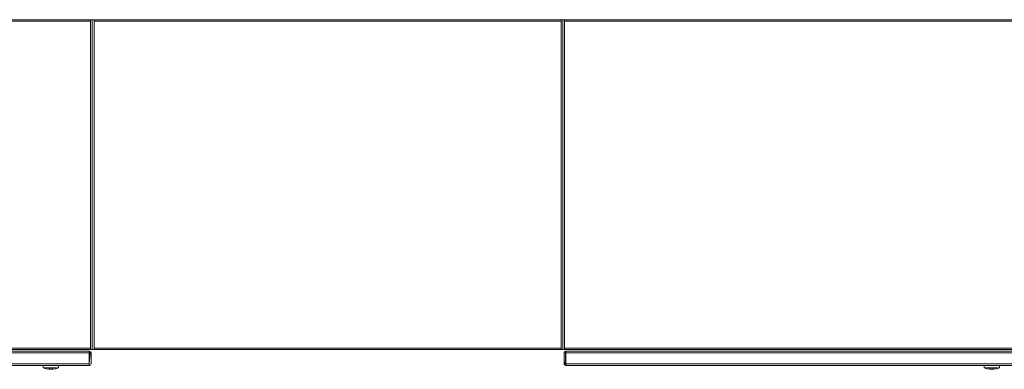
# Model space of a CAD drawing. Units: metres. Extents: x 9.6 to 21.6, y -14 to -1.7.
# Drawn here: x 11.8 to 12.8, y -2 to -1.7 of the extents above; entities that cross this region are included whole.
import ezdxf

# ---------------------------------------------------------------- set-up
doc = ezdxf.new("R2010")
doc.units = ezdxf.units.M
doc.header["$MEASUREMENT"] = 0

# ---------------------------------------------------------------- blocks, each defined once
blk = doc.blocks.new('b592e5e7-7e48-4840-8915-b15536b28aa0')
at = {"color": 18, "lineweight": 9, "true_color": 0x000000}
for p, q in [((11.88041, -1.66922), (11.42204, -1.66922)), ((11.88041, -1.67076), (11.42204, -1.67076)), ((11.42204, -1.67076), (11.88041, -1.67076)), ((12.34213, -1.66922), (11.88377, -1.66922)), ((12.34213, -1.67076), (11.88377, -1.67076)), ((11.88377, -1.67076), (12.34213, -1.67076)), ((12.80386, -1.66922), (12.34549, -1.66922)), ((12.80386, -1.67076), (12.34549, -1.67076)), ((12.34549, -1.67076), (12.80386, -1.67076)), ((11.42204, -1.9928), (11.88041, -1.9928)), ((11.4233, -1.99434), (11.87915, -1.99434)), ((11.86698, -1.99126), (11.88041, -1.99126)), ((11.86698, -1.99126), (11.88041, -1.99126)), ((11.87915, -2.00821), (11.87915, -1.99434)), ((11.88377, -1.99126), (11.8972, -1.99126)), ((11.88377, -1.99126), (11.8972, -1.99126)), ((11.88377, -1.9928), (12.34213, -1.9928)), ((12.3287, -1.99126), (12.34213, -1.99126)), ((12.3287, -1.99126), (12.34213, -1.99126)), ((12.34507, -1.99588), (12.3451, -1.99558)), ((12.34549, -1.99126), (12.35892, -1.99126)), ((12.34549, -1.99126), (12.35892, -1.99126)), ((12.34549, -1.9928), (12.80386, -1.9928)), ((12.34675, -1.99434), (12.8026, -1.99434)), ((12.34675, -1.9948), (12.34675, -1.9946)), ((12.34535, -2.00753), (12.34556, -2.00776))]:
    blk.add_line(p, q, dxfattribs=at)
for points in [[(11.88209, -1.66922), (11.88209, -1.9928), (11.88041, -1.9928), (11.88209, -1.9928), (11.88209, -1.66922), (11.88041, -1.66922)], [(11.88209, -1.66922), (11.88209, -1.9928), (11.88377, -1.9928), (11.88209, -1.9928), (11.88209, -1.66922), (11.88377, -1.66922)], [(12.34381, -1.66922), (12.34381, -1.9928), (12.34213, -1.9928), (12.34381, -1.9928), (12.34381, -1.66922), (12.34213, -1.66922)], [(12.34381, -1.66922), (12.34381, -1.9928), (12.34549, -1.9928), (12.34381, -1.9928), (12.34381, -1.66922), (12.34549, -1.66922)], [(11.87915, -2.00821), (11.4233, -2.00821), (11.4233, -1.99434), (11.87915, -1.99434)], [(11.4233, -2.00821), (11.4233, -1.99434), (11.4233, -2.00821), (11.87915, -2.00821)], [(11.87915, -2.00821), (11.87915, -1.99434), (11.87915, -2.00821)], [(12.34507, -2.00667), (12.34507, -1.99588)], [(12.34611, -2.00809), (12.34675, -1.99434), (12.34675, -2.00821)], [(12.8026, -2.00821), (12.34675, -2.00821), (12.34675, -1.99434), (12.8026, -1.99434)], [(12.34675, -2.00821), (12.34675, -1.99434), (12.34675, -2.00821), (12.8026, -2.00821)], [(11.8807, -2.00726)]]:
    blk.add_lwpolyline(points, close=True, dxfattribs=at)
for points in [[(11.87915, -1.99437)], [(11.87979, -1.99446), (11.87915, -2.00821)], [(11.87915, -1.99588), (11.87915, -1.9948)], [(11.87915, -1.9953), (11.87915, -2.00667)], [(11.87915, -1.99588), (11.87915, -2.00667)], [(11.87948, -1.99437)], [(11.87948, -1.99437)], [(11.88083, -1.99588), (11.88034, -1.9948)], [(11.8808, -1.99558)], [(11.8808, -1.99558), (11.88083, -2.00667), (11.88083, -1.99588)], [(11.88083, -1.99588), (11.88083, -2.00667)], [(12.3452, -2.00726), (12.34507, -1.99588)], [(12.3451, -1.99558), (12.34582, -1.9946)], [(12.34582, -1.9946), (12.3451, -1.99558)], [(12.34582, -1.9946)], [(12.34642, -2.00818), (12.34675, -1.99434)], [(12.34675, -1.99434)], [(12.34675, -1.99437)], [(12.34675, -1.9948)], [(12.34675, -1.9953)], [(12.34675, -1.99558), (12.34675, -2.00667)], [(12.34675, -1.99588), (12.34675, -2.00667), (12.34675, -2.00776)], [(12.34675, -1.99588)], [(11.87915, -2.00667), (11.87915, -2.00776)], [(11.87915, -2.00726)], [(11.87915, -2.00795)], [(11.87915, -2.00818)], [(11.87948, -2.00818)], [(11.87979, -2.00809)], [(11.87979, -2.00809)], [(11.88034, -2.00776)], [(12.3452, -2.00726), (12.34611, -2.00809)], [(12.34535, -2.00753)], [(12.34675, -2.00667), (12.34675, -2.00776)]]:
    blk.add_lwpolyline(points, dxfattribs=at)
blk = doc.blocks.new('2129bc6e-7993-4e78-97b0-d466b94e396e')
at = {"color": 2, "lineweight": 9, "true_color": 0xffff00}
for p, q in [((11.88041, -1.67076), (11.86698, -1.67076)), ((11.88377, -1.67076), (11.8972, -1.67076)), ((12.34213, -1.67076), (12.3287, -1.67076)), ((12.34549, -1.67076), (12.35892, -1.67076)), ((11.88041, -1.99126), (11.86698, -1.99126)), ((11.88377, -1.99126), (11.8972, -1.99126)), ((12.34213, -1.99126), (12.3287, -1.99126)), ((12.34549, -1.99126), (12.35892, -1.99126))]:
    blk.add_line(p, q, dxfattribs=at)
at = {"color": 18, "lineweight": 9, "true_color": 0x000000}
for p, q in [((11.86698, -1.67076), (11.88041, -1.67076)), ((11.88209, -1.67076), (11.88209, -1.99126)), ((11.88209, -1.67076), (11.88209, -1.99126)), ((11.8972, -1.67076), (11.88377, -1.67076)), ((12.3287, -1.67076), (12.34213, -1.67076)), ((12.34381, -1.67076), (12.34381, -1.99126)), ((12.34381, -1.67076), (12.34381, -1.99126)), ((12.35892, -1.67076), (12.34549, -1.67076)), ((11.86698, -1.99126), (11.88041, -1.99126)), ((11.8972, -1.99126), (11.88377, -1.99126)), ((12.3287, -1.99126), (12.34213, -1.99126)), ((12.35892, -1.99126), (12.34549, -1.99126))]:
    blk.add_line(p, q, dxfattribs=at)
at = {"color": 2, "lineweight": 9, "true_color": 0xffff00}
for points in [[(11.88209, -1.66922), (11.88209, -1.67076), (11.88209, -1.66922), (11.86698, -1.66922)], [(11.88209, -1.66922), (11.88209, -1.67076), (11.88209, -1.66922), (11.8972, -1.66922)], [(12.34381, -1.66922), (12.34381, -1.67076), (12.34381, -1.66922), (12.3287, -1.66922)], [(12.34381, -1.66922), (12.34381, -1.67076), (12.34381, -1.66922), (12.35892, -1.66922)], [(11.88209, -1.9928), (11.88209, -1.99126), (11.88209, -1.9928), (11.86698, -1.9928)], [(11.88209, -1.9928), (11.88209, -1.99126), (11.88209, -1.9928), (11.8972, -1.9928)], [(12.34381, -1.9928), (12.34381, -1.99126), (12.34381, -1.9928), (12.3287, -1.9928)], [(12.34381, -1.9928), (12.34381, -1.99126), (12.34381, -1.9928), (12.35892, -1.9928)]]:
    blk.add_lwpolyline(points, close=True, dxfattribs=at)
blk = doc.blocks.new('cb41138b-f7b5-4419-97dc-dce65482baa6')
at = {"color": 18, "lineweight": 9, "true_color": 0x000000}
for points in [[(11.83991, -2.00821), (11.84101, -2.00821), (11.8421, -2.00821), (11.84319, -2.00821), (11.84423, -2.00821), (11.84283, -2.00821)], [(12.76336, -2.00821), (12.76445, -2.00821), (12.76555, -2.00821), (12.76663, -2.00821), (12.76768, -2.00821), (12.76628, -2.00821)]]:
    blk.add_lwpolyline(points, dxfattribs=at)
for points in [[(11.84242, -2.01075), (11.84423, -2.01075), (11.84283, -2.01075)], [(12.76587, -2.01075), (12.76768, -2.01075), (12.76628, -2.01075)]]:
    blk.add_lwpolyline(points, close=True, dxfattribs=at)
blk = doc.blocks.new('05303c1b-ba38-4993-aed2-5a53325a764b')
at = {"color": 18, "lineweight": 9, "true_color": 0x000000}
for points in [[(11.83991, -2.00821), (11.83885, -2.00821), (11.83785, -2.00821)], [(12.76336, -2.00821), (12.7623, -2.00821), (12.7613, -2.00821)], [(11.83496, -2.01075), (11.83635, -2.01075), (11.83818, -2.01075), (11.8392, -2.01075), (11.84028, -2.01075), (11.83885, -2.01075)], [(12.75841, -2.01075), (12.7598, -2.01075), (12.76162, -2.01075), (12.76265, -2.01075), (12.76372, -2.01075), (12.7623, -2.01075)]]:
    blk.add_lwpolyline(points, dxfattribs=at)
blk = doc.blocks.new('f2c64aa9-c581-4e73-836e-a8a645dc2aa9')
at = {"color": 18, "lineweight": 9, "true_color": 0x000000}
for points in [[(11.83478, -2.01075), (11.83609, -2.01075), (11.83785, -2.01075), (11.83885, -2.01075)], [(12.75823, -2.01075), (12.75954, -2.01075), (12.7613, -2.01075), (12.7623, -2.01075)]]:
    blk.add_lwpolyline(points, dxfattribs=at)
blk = doc.blocks.new('24760a65-30df-45da-b0ce-d8b3ba91f4b6')
at = {"color": 18, "lineweight": 9, "true_color": 0x000000}
for points in [[(11.84691, -2.01075), (11.84521, -2.01075)], [(12.77035, -2.01075), (12.76866, -2.01075)]]:
    blk.add_lwpolyline(points, dxfattribs=at)
blk = doc.blocks.new('abe5703d-5b46-4424-b50c-03834b046ad5')
at = {"color": 18, "lineweight": 9, "true_color": 0x000000}
for points in [[(11.83692, -2.00821), (11.83537, -2.00821), (11.83434, -2.00821)], [(11.84852, -2.00821), (11.84691, -2.00821), (11.84521, -2.00821)], [(12.76037, -2.00821), (12.75882, -2.00821), (12.75778, -2.00821)], [(12.77197, -2.00821), (12.77035, -2.00821), (12.76866, -2.00821)], [(12.8421, -2.00821), (12.84408, -2.00821)]]:
    blk.add_lwpolyline(points, dxfattribs=at)
blk = doc.blocks.new('a709a5b6-0126-4acf-85be-639a70af0015')
at = {"color": 18, "lineweight": 9, "true_color": 0x000000}
for points in [[(12.84408, -2.00821), (12.84515, -2.00821), (12.84625, -2.00821), (12.84771, -2.00821)], [(11.84242, -2.01128)], [(11.84691, -2.01075), (11.84552, -2.01075), (11.84423, -2.01075)], [(12.76587, -2.01128)], [(12.77035, -2.01075), (12.76897, -2.01075), (12.76768, -2.01075)]]:
    blk.add_lwpolyline(points, dxfattribs=at)
blk = doc.blocks.new('0270b41d-b3c6-4eef-890d-8f5fdcd6cf9a')
at = {"color": 18, "lineweight": 9, "true_color": 0x000000}
for points in [[(11.84269, -2.01208)], [(12.76614, -2.01208)]]:
    blk.add_lwpolyline(points, dxfattribs=at)
blk = doc.blocks.new('f488527e-6a56-4855-b2c5-bcecfde1164a')
at = {"color": 18, "lineweight": 9, "true_color": 0x000000}
for points in [[(11.84552, -2.00821), (11.84665, -2.00821), (11.84827, -2.00821)], [(12.76897, -2.00821), (12.7701, -2.00821), (12.77172, -2.00821)], [(11.83478, -2.01075)], [(11.8398, -2.01199)], [(11.84032, -2.01183), (11.84242, -2.01183)], [(11.84032, -2.01197)], [(11.84242, -2.01128)], [(11.84293, -2.01208)], [(11.8487, -2.01075), (11.84758, -2.01075), (11.84876, -2.01075)], [(12.75823, -2.01075)], [(12.76325, -2.01199)], [(12.76377, -2.01183), (12.76587, -2.01183)], [(12.76377, -2.01197)], [(12.76587, -2.01128)], [(12.76637, -2.01208)], [(12.77215, -2.01075), (12.77103, -2.01075), (12.77221, -2.01075)]]:
    blk.add_lwpolyline(points, dxfattribs=at)
blk = doc.blocks.new('ce422b40-c542-4a8a-a4cc-aee14504f4a9')
at = {"color": 18, "lineweight": 9, "true_color": 0x000000}
for p, q in [((11.83948, -2.01206), (11.83962, -2.01207)), ((11.84293, -2.01208), (11.84269, -2.01208)), ((11.84312, -2.01207), (11.84326, -2.01206)), ((12.76293, -2.01206), (12.76307, -2.01207)), ((12.76637, -2.01208), (12.76614, -2.01208)), ((12.76657, -2.01207), (12.76671, -2.01206))]:
    blk.add_line(p, q, dxfattribs=at)
for points in [[(11.84884, -2.00821), (11.84884, -2.01075), (11.84608, -2.01154), (11.84326, -2.01206), (11.84246, -2.01075)], [(12.77229, -2.00821), (12.77229, -2.01075), (12.76952, -2.01154), (12.76671, -2.01206), (12.76591, -2.01075)], [(11.83667, -2.01154), (11.83935, -2.01203), (11.84028, -2.01075)], [(12.76011, -2.01154), (12.7628, -2.01203), (12.76373, -2.01075)]]:
    blk.add_lwpolyline(points, dxfattribs=at)
for points in [[(11.84032, -2.01183)], [(12.76377, -2.01183)]]:
    blk.add_lwpolyline(points, close=True, dxfattribs=at)
blk = doc.blocks.new('740e24b4-779f-4655-92c3-182d45451c03')
at = {"color": 18, "lineweight": 9, "true_color": 0x000000}
for p, q in [((11.84032, -2.01209), (11.84005, -2.01208)), ((11.84242, -2.01183), (11.84242, -2.01209)), ((12.76377, -2.01209), (12.7635, -2.01208)), ((12.76587, -2.01183), (12.76587, -2.01209))]:
    blk.add_line(p, q, dxfattribs=at)
for points in [[(11.83667, -2.01154), (11.83394, -2.01075), (11.83394, -2.00821)], [(12.76011, -2.01154), (12.75738, -2.01075), (12.75738, -2.00821)]]:
    blk.add_lwpolyline(points, dxfattribs=at)
blk = doc.blocks.new('619dd862-4b6e-4908-9a01-10278540795f')
at = {"color": 18, "lineweight": 9, "true_color": 0x000000}
for points in [[(11.83722, -2.00821), (11.8356, -2.00821)], [(12.76067, -2.00821), (12.75904, -2.00821)]]:
    blk.add_lwpolyline(points, dxfattribs=at)
blk = doc.blocks.new('95163b1a-3173-4da3-b9bc-b85158cb5891')
at = {"color": 18, "lineweight": 9, "true_color": 0x000000}
for points in [[(11.83722, -2.00821), (11.8392, -2.00821)], [(12.76067, -2.00821), (12.76265, -2.00821)]]:
    blk.add_lwpolyline(points, dxfattribs=at)
blk = doc.blocks.new('810254f6-c63c-4403-9227-6144f910b8ff')
at = {"color": 18, "lineweight": 9, "true_color": 0x000000}
for points in [[(11.8392, -2.00821), (11.84028, -2.00821), (11.84137, -2.00821), (11.84283, -2.00821)], [(12.76265, -2.00821), (12.76372, -2.00821), (12.76482, -2.00821), (12.76628, -2.00821)]]:
    blk.add_lwpolyline(points, dxfattribs=at)
blk = doc.blocks.new('130a7c6f-87c1-415f-89cc-dd2e681a8309')
at = {"color": 18, "lineweight": 9, "true_color": 0x000000}
for p, q in [((11.87948, -2.00818), (11.87915, -2.00821)), ((12.80292, -2.00818), (12.8026, -2.00821))]:
    blk.add_line(p, q, dxfattribs=at)
for points in [[(11.42175, -2.00726), (11.42162, -1.99588)], [(11.42166, -1.99558)], [(11.42297, -1.99437)], [(11.42297, -1.99437), (11.4233, -2.00818)], [(11.87915, -2.00821), (11.4233, -2.00821), (11.4233, -1.99434), (11.87915, -1.99434), (11.87915, -2.00821)], [(11.4233, -1.99437)], [(11.4233, -1.9946)], [(11.87915, -1.99434), (11.87915, -2.00818)], [(11.87915, -1.99437)], [(11.87915, -1.99446)], [(11.87915, -2.00809), (11.87915, -2.00697), (11.87915, -1.99588)], [(11.87948, -1.99437)], [(11.87948, -1.99437)], [(11.88083, -1.99588), (11.88034, -1.9948)], [(11.88083, -1.99588), (11.88083, -2.00667)], [(12.3452, -2.00726), (12.34507, -1.99588)], [(12.3451, -1.99558)], [(12.34642, -1.99437), (12.34675, -2.00818)], [(12.34642, -1.99437)], [(12.8026, -2.00821), (12.34675, -2.00821), (12.34675, -1.99434), (12.8026, -1.99434), (12.8026, -2.00821)], [(12.34675, -1.99437)], [(12.34675, -1.9946)], [(12.8026, -1.99434), (12.8026, -2.00818)], [(12.8026, -1.99437)], [(12.8026, -1.99446)], [(12.8026, -2.00809), (12.8026, -2.00697), (12.8026, -1.99588)], [(12.80292, -1.99437)], [(12.80292, -1.99437)], [(12.80427, -1.99588), (12.80378, -1.9948)], [(12.80427, -1.99588), (12.80427, -2.00667)], [(11.42212, -2.00776)], [(11.42212, -2.00776)], [(11.42266, -2.00809)], [(11.4233, -2.00776)], [(11.87915, -2.00809)], [(11.8807, -2.00726), (11.87979, -2.00809)], [(12.34556, -2.00776)], [(12.34556, -2.00776)], [(12.34611, -2.00809)], [(12.34675, -2.00776)], [(12.8026, -2.00809)], [(12.80415, -2.00726), (12.80324, -2.00809)]]:
    blk.add_lwpolyline(points, dxfattribs=at)
blk = doc.blocks.new('1d514da6-116d-4e87-9952-891add36baaa')
at = {"color": 18, "lineweight": 9, "true_color": 0x000000}
for points in [[(11.87915, -1.9948)], [(11.87915, -1.9953)], [(11.87915, -2.00726), (11.87915, -1.99588)], [(12.34675, -1.99588), (12.34675, -1.9948)], [(12.34675, -1.99503)], [(12.34675, -1.99588), (12.34675, -2.00667), (12.34675, -2.00776)], [(12.34675, -1.99588)], [(12.34675, -1.99588), (12.34675, -2.00667)], [(12.34675, -2.00795)]]:
    blk.add_lwpolyline(points, dxfattribs=at)
blk = doc.blocks.new('0923ab19-7b2c-4c93-a41d-88dfc873dc4c')
at = {"color": 18, "lineweight": 9, "true_color": 0x000000}
for points in [[(11.4233, -1.9948)], [(11.4233, -1.99558), (11.4233, -2.00667)], [(11.4233, -1.99588)], [(11.4233, -1.99588), (11.4233, -2.00667), (11.4233, -2.00776)], [(11.87915, -1.99588), (11.87915, -1.9948)], [(11.87915, -1.9953), (11.87915, -2.00667)], [(11.87915, -1.99588), (11.87915, -2.00667)], [(12.34675, -1.9948)], [(12.34675, -1.99558), (12.34675, -2.00667)], [(12.34675, -1.99588), (12.34675, -2.00667), (12.34675, -2.00776)], [(12.34675, -1.99588)], [(12.8026, -1.99588), (12.8026, -1.9948)], [(12.8026, -1.9953), (12.8026, -2.00667)], [(12.8026, -1.99588), (12.8026, -2.00667)], [(11.4233, -2.00667), (11.4233, -2.00776)], [(11.87915, -2.00667), (11.87915, -2.00776)], [(12.34675, -2.00667), (12.34675, -2.00776)], [(12.8026, -2.00667), (12.8026, -2.00776)]]:
    blk.add_lwpolyline(points, dxfattribs=at)
blk = doc.blocks.new('96e3f832-5b61-462b-9c2c-be9c5cec5ddf')
at = {"color": 18, "lineweight": 9, "true_color": 0x000000}
for points in [[(11.4233, -1.9953)], [(11.87915, -1.99437)], [(12.34675, -1.9953)], [(12.8026, -1.99437)], [(11.87915, -2.00726)], [(12.8026, -2.00726)]]:
    blk.add_lwpolyline(points, dxfattribs=at)
blk = doc.blocks.new('6e48f8b5-30c9-4f33-898a-caead6c5d3f6')
at = {"color": 18, "lineweight": 9, "true_color": 0x000000}
blk.add_line((12.34675, -1.9948), (12.34675, -1.9946), dxfattribs=at)
for points in [[(12.34675, -1.99437)], [(11.87915, -2.00795)], [(11.87915, -2.00818)]]:
    blk.add_lwpolyline(points, dxfattribs=at)
blk = doc.blocks.new('d34922ea-1698-41a3-8ae4-8e44b9735edb')
at = {"color": 18, "lineweight": 9, "true_color": 0x000000}
for points in [[(11.42297, -2.00818), (11.4233, -1.99434)], [(12.34642, -2.00818), (12.34675, -1.99434)]]:
    blk.add_lwpolyline(points, dxfattribs=at)
blk = doc.blocks.new('57098e43-13c1-4ebe-ba87-ed26ec86e58b')
at = {"color": 18, "lineweight": 9, "true_color": 0x000000}
for p, q in [((11.4233, -1.99434), (11.87915, -1.99434)), ((11.87915, -2.00821), (11.87915, -1.99434)), ((12.34507, -1.99588), (12.3451, -1.99558)), ((12.34675, -1.99434), (12.8026, -1.99434)), ((12.34535, -2.00753), (12.34556, -2.00776))]:
    blk.add_line(p, q, dxfattribs=at)
for points in [[(11.87915, -2.00821), (11.4233, -2.00821), (11.4233, -1.99434), (11.87915, -1.99434)], [(11.4233, -2.00821), (11.4233, -1.99434), (11.4233, -2.00821), (11.87915, -2.00821)], [(11.87915, -2.00821), (11.87915, -1.99434), (11.87915, -2.00821)], [(12.34507, -2.00667), (12.34507, -1.99588)], [(12.34611, -2.00809), (12.34675, -1.99434), (12.34675, -2.00821)], [(12.34675, -2.00821), (12.34675, -1.99434), (12.34675, -2.00821), (12.8026, -2.00821)], [(12.8026, -2.00821), (12.34675, -2.00821), (12.34675, -1.99434), (12.8026, -1.99434)], [(11.8807, -2.00726)]]:
    blk.add_lwpolyline(points, close=True, dxfattribs=at)
for points in [[(11.87979, -1.99446), (11.87915, -2.00821)], [(11.87948, -1.99437)], [(11.87948, -1.99437)], [(11.88083, -1.99588), (11.88034, -1.9948)], [(11.8808, -1.99558), (11.88083, -2.00667), (11.88083, -1.99588)], [(11.8808, -1.99558)], [(11.88083, -1.99588), (11.88083, -2.00667)], [(12.3452, -2.00726), (12.34507, -1.99588)], [(12.34582, -1.9946), (12.3451, -1.99558)], [(12.3451, -1.99558), (12.34582, -1.9946)], [(12.34582, -1.9946)], [(12.34675, -1.99434)], [(11.87948, -2.00818)], [(11.87979, -2.00809)], [(11.87979, -2.00809)], [(11.88034, -2.00776)], [(12.3452, -2.00726), (12.34611, -2.00809)], [(12.34535, -2.00753)]]:
    blk.add_lwpolyline(points, dxfattribs=at)
blk = doc.blocks.new('65ba1d36-4ac0-4774-b414-e41596d2a240')
at = {"color": 18, "lineweight": 9, "true_color": 0x000000}
for p, q in [((11.83948, -2.01206), (11.83962, -2.01207)), ((11.84032, -2.01209), (11.84005, -2.01208)), ((11.84242, -2.01183), (11.84242, -2.01209)), ((11.84293, -2.01208), (11.84269, -2.01208)), ((11.84312, -2.01207), (11.84326, -2.01206)), ((12.76293, -2.01206), (12.76307, -2.01207)), ((12.76377, -2.01209), (12.7635, -2.01208)), ((12.76587, -2.01183), (12.76587, -2.01209)), ((12.76637, -2.01208), (12.76614, -2.01208)), ((12.76657, -2.01207), (12.76671, -2.01206))]:
    blk.add_line(p, q, dxfattribs=at)
for points in [[(11.83667, -2.01154), (11.83394, -2.01075), (11.83394, -2.00821)], [(11.83692, -2.00821), (11.83537, -2.00821), (11.83434, -2.00821)], [(11.83722, -2.00821), (11.8356, -2.00821)], [(11.83722, -2.00821), (11.8392, -2.00821)], [(11.83991, -2.00821), (11.83885, -2.00821), (11.83785, -2.00821)], [(11.8392, -2.00821), (11.84028, -2.00821), (11.84137, -2.00821), (11.84283, -2.00821)], [(11.83991, -2.00821), (11.84101, -2.00821), (11.8421, -2.00821), (11.84319, -2.00821), (11.84423, -2.00821), (11.84283, -2.00821)], [(11.84884, -2.00821), (11.84884, -2.01075), (11.84608, -2.01154), (11.84326, -2.01206), (11.84246, -2.01075)], [(11.84852, -2.00821), (11.84691, -2.00821), (11.84521, -2.00821)], [(11.84552, -2.00821), (11.84665, -2.00821), (11.84827, -2.00821)], [(12.76011, -2.01154), (12.75738, -2.01075), (12.75738, -2.00821)], [(12.76037, -2.00821), (12.75882, -2.00821), (12.75778, -2.00821)], [(12.76067, -2.00821), (12.75904, -2.00821)], [(12.76067, -2.00821), (12.76265, -2.00821)], [(12.76336, -2.00821), (12.7623, -2.00821), (12.7613, -2.00821)], [(12.76265, -2.00821), (12.76372, -2.00821), (12.76482, -2.00821), (12.76628, -2.00821)], [(12.76336, -2.00821), (12.76445, -2.00821), (12.76555, -2.00821), (12.76663, -2.00821), (12.76768, -2.00821), (12.76628, -2.00821)], [(12.77229, -2.00821), (12.77229, -2.01075), (12.76952, -2.01154), (12.76671, -2.01206), (12.76591, -2.01075)], [(12.77197, -2.00821), (12.77035, -2.00821), (12.76866, -2.00821)], [(12.76897, -2.00821), (12.7701, -2.00821), (12.77172, -2.00821)], [(11.83478, -2.01075), (11.83609, -2.01075), (11.83785, -2.01075), (11.83885, -2.01075)], [(11.83478, -2.01075)], [(11.8356, -2.01075), (11.83722, -2.01075), (11.8392, -2.01075), (11.84028, -2.01075), (11.84137, -2.01075), (11.84283, -2.01075)], [(11.83667, -2.01154), (11.83935, -2.01203), (11.84028, -2.01075)], [(11.83885, -2.01075), (11.83991, -2.01075)], [(11.8398, -2.01199)], [(11.84032, -2.01183), (11.84242, -2.01183)], [(11.84032, -2.01197)], [(11.84242, -2.01075), (11.84423, -2.01075), (11.84283, -2.01075)], [(11.84242, -2.01128)], [(11.84242, -2.01128)], [(11.84269, -2.01208)], [(11.84293, -2.01208)], [(11.84691, -2.01075), (11.84552, -2.01075), (11.84423, -2.01075)], [(11.84691, -2.01075), (11.84521, -2.01075)], [(11.8487, -2.01075), (11.84758, -2.01075), (11.84876, -2.01075)], [(12.75823, -2.01075), (12.75954, -2.01075), (12.7613, -2.01075), (12.7623, -2.01075)], [(12.75823, -2.01075)], [(12.75904, -2.01075), (12.76067, -2.01075), (12.76265, -2.01075), (12.76372, -2.01075), (12.76482, -2.01075), (12.76628, -2.01075)], [(12.76011, -2.01154), (12.7628, -2.01203), (12.76373, -2.01075)], [(12.7623, -2.01075), (12.76336, -2.01075)], [(12.76325, -2.01199)], [(12.76377, -2.01183), (12.76587, -2.01183)], [(12.76377, -2.01197)], [(12.76587, -2.01075), (12.76768, -2.01075), (12.76628, -2.01075)], [(12.76587, -2.01128)], [(12.76587, -2.01128)], [(12.76614, -2.01208)], [(12.76637, -2.01208)], [(12.77035, -2.01075), (12.76897, -2.01075), (12.76768, -2.01075)], [(12.77035, -2.01075), (12.76866, -2.01075)], [(12.77215, -2.01075), (12.77103, -2.01075), (12.77221, -2.01075)]]:
    blk.add_lwpolyline(points, dxfattribs=at)
for points in [[(11.84032, -2.01183)], [(12.76377, -2.01183)]]:
    blk.add_lwpolyline(points, close=True, dxfattribs=at)
blk = doc.blocks.new('07e1bf34-33ec-4492-a67d-f04eae7c1469')
at = {"color": 18, "lineweight": 9, "true_color": 0x000000}
for points in [[(11.88041, -1.67076), (11.88041, -1.66922), (11.42204, -1.66922), (11.42204, -1.67076), (11.42204, -1.66922), (11.88041, -1.66922), (11.88041, -1.67076), (11.42204, -1.67076)], [(11.88209, -1.66922), (11.88209, -1.9928), (11.88041, -1.9928), (11.88041, -1.66922), (11.88041, -1.9928), (11.88209, -1.9928), (11.88209, -1.66922), (11.88041, -1.66922)], [(11.88209, -1.66922), (11.88209, -1.9928), (11.88377, -1.9928), (11.88377, -1.66922), (11.88377, -1.9928), (11.88209, -1.9928), (11.88209, -1.66922), (11.88377, -1.66922)], [(12.34213, -1.67076), (12.34213, -1.66922), (11.88377, -1.66922), (11.88377, -1.67076), (11.88377, -1.66922), (12.34213, -1.66922), (12.34213, -1.67076), (11.88377, -1.67076)], [(12.34381, -1.66922), (12.34381, -1.9928), (12.34213, -1.9928), (12.34213, -1.66922), (12.34213, -1.9928), (12.34381, -1.9928), (12.34381, -1.66922), (12.34213, -1.66922)], [(12.34381, -1.66922), (12.34381, -1.9928), (12.34549, -1.9928), (12.34549, -1.66922), (12.34549, -1.9928), (12.34381, -1.9928), (12.34381, -1.66922), (12.34549, -1.66922)], [(12.80386, -1.67076), (12.80386, -1.66922), (12.34549, -1.66922), (12.34549, -1.67076), (12.34549, -1.66922), (12.80386, -1.66922), (12.80386, -1.67076), (12.34549, -1.67076)], [(11.42204, -1.99126), (11.42204, -1.9928), (11.88041, -1.9928), (11.88041, -1.99126), (11.88041, -1.9928), (11.42204, -1.9928), (11.42204, -1.99126), (11.88041, -1.99126)], [(11.88377, -1.99126), (11.88377, -1.9928), (12.34213, -1.9928), (12.34213, -1.99126), (12.34213, -1.9928), (11.88377, -1.9928), (11.88377, -1.99126), (12.34213, -1.99126)], [(12.34549, -1.99126), (12.34549, -1.9928), (12.80386, -1.9928), (12.80386, -1.99126), (12.80386, -1.9928), (12.34549, -1.9928), (12.34549, -1.99126), (12.80386, -1.99126)]]:
    blk.add_lwpolyline(points, close=True, dxfattribs=at)
at = {"color": 42, "lineweight": 9, "true_color": 0xcc9900}
for points in [[(11.88041, -1.67076), (11.88041, -1.99126), (11.88041, -1.67076), (11.42204, -1.67076), (11.42204, -1.99126), (11.88041, -1.99126), (11.42204, -1.99126), (11.42204, -1.67076)], [(12.34213, -1.67076), (12.34213, -1.99126), (12.34213, -1.67076), (11.88377, -1.67076), (11.88377, -1.99126), (12.34213, -1.99126), (11.88377, -1.99126), (11.88377, -1.67076)], [(12.80386, -1.67076), (12.80386, -1.99126), (12.80386, -1.67076), (12.34549, -1.67076), (12.34549, -1.99126), (12.80386, -1.99126), (12.34549, -1.99126), (12.34549, -1.67076)]]:
    blk.add_lwpolyline(points, close=True, dxfattribs=at)
blk = doc.blocks.new('471d65cb-58eb-44be-8066-28718158aa3c')
at = {"color": 18, "lineweight": 9, "true_color": 0x000000}
for p, q in [((11.42175, -1.99588), (11.42191, -1.99588)), ((11.87915, -1.9953), (11.87915, -1.99558)), ((12.3452, -1.99588), (12.34535, -1.99588)), ((12.8026, -1.9953), (12.8026, -1.99558)), ((11.42191, -2.00667), (11.42175, -2.00667)), ((11.4233, -2.00697), (11.4233, -2.00726)), ((11.87948, -2.00818), (11.87915, -2.00821)), ((12.34535, -2.00667), (12.3452, -2.00667)), ((12.34675, -2.00697), (12.34675, -2.00726)), ((12.80292, -2.00818), (12.8026, -2.00821))]:
    blk.add_line(p, q, dxfattribs=at)
for points in [[(11.42175, -2.00726), (11.42162, -1.99588)], [(11.42166, -1.99558)], [(11.42191, -1.99588)], [(11.42237, -1.99588)], [(11.42297, -1.99437), (11.4233, -2.00818)], [(11.42297, -1.99437)], [(11.42297, -1.99588), (11.4233, -2.00667)], [(11.87915, -2.00821), (11.4233, -2.00821), (11.4233, -1.99434), (11.87915, -1.99434), (11.87915, -2.00821)], [(11.4233, -1.99437)], [(11.4233, -1.9946)], [(11.4233, -1.99588), (11.4233, -1.9948)], [(11.4233, -1.99503)], [(11.4233, -1.99588), (11.4233, -2.00667), (11.4233, -2.00776)], [(11.4233, -1.99588)], [(11.87915, -2.00667), (11.87915, -1.99588), (11.4233, -1.99588)], [(11.87915, -1.99434), (11.87915, -2.00818)], [(11.87915, -1.99437)], [(11.87915, -1.99446)], [(11.87915, -1.9948)], [(11.87915, -1.9953)], [(11.87915, -1.99558), (11.87915, -2.00667)], [(11.87915, -1.99588), (11.88034, -1.99588)], [(11.87948, -1.99437)], [(11.87948, -1.99437)], [(11.88083, -1.99588), (11.88034, -1.9948)], [(11.88083, -2.00667), (11.88083, -1.99588)], [(12.3452, -2.00726), (12.34507, -1.99588)], [(12.3451, -1.99558)], [(12.34535, -1.99588)], [(12.34582, -1.99588)], [(12.34642, -1.99437)], [(12.34642, -1.99437), (12.34675, -2.00818)], [(12.34642, -1.99588), (12.34675, -2.00667)], [(12.8026, -2.00821), (12.34675, -2.00821), (12.34675, -1.99434), (12.8026, -1.99434), (12.8026, -2.00821)], [(12.34675, -1.99437)], [(12.34675, -1.9946)], [(12.34675, -1.99588), (12.34675, -1.9948)], [(12.34675, -1.99503)], [(12.34675, -1.99588), (12.34675, -2.00667), (12.34675, -2.00776)], [(12.34675, -1.99588)], [(12.8026, -2.00667), (12.8026, -1.99588), (12.34675, -1.99588)], [(12.8026, -1.99434), (12.8026, -2.00818)], [(12.8026, -1.99437)], [(12.8026, -1.99446)], [(12.8026, -1.9948)], [(12.8026, -1.9953)], [(12.8026, -1.99558), (12.8026, -2.00667)], [(12.8026, -1.99588), (12.80378, -1.99588)], [(12.80292, -1.99437)], [(12.80292, -1.99437)], [(12.80427, -1.99588), (12.80378, -1.9948)], [(12.80427, -2.00667), (12.80427, -1.99588)], [(11.42212, -2.00776)], [(11.42212, -2.00776)], [(11.42237, -2.00667)], [(11.42266, -2.00809)], [(11.4233, -2.00667), (11.87915, -2.00667), (11.87915, -2.00776)], [(11.4233, -2.00697)], [(11.4233, -2.00776)], [(11.4233, -2.00795)], [(11.87915, -2.00726)], [(11.87915, -2.00809)], [(11.8807, -2.00726), (11.87979, -2.00809)], [(11.88055, -2.00667)], [(11.88055, -2.00667)], [(12.34556, -2.00776)], [(12.34556, -2.00776)], [(12.34582, -2.00667)], [(12.34611, -2.00809)], [(12.34675, -2.00667), (12.8026, -2.00667), (12.8026, -2.00776)], [(12.34675, -2.00697)], [(12.34675, -2.00776)], [(12.34675, -2.00795)], [(12.8026, -2.00726)], [(12.8026, -2.00809)], [(12.80415, -2.00726), (12.80324, -2.00809)], [(12.80399, -2.00667)], [(12.80399, -2.00667)]]:
    blk.add_lwpolyline(points, dxfattribs=at)
blk = doc.blocks.new('679734bd-d332-47aa-b30f-eed7dfecb17f')
for name in ['b592e5e7-7e48-4840-8915-b15536b28aa0', '07e1bf34-33ec-4492-a67d-f04eae7c1469', '2129bc6e-7993-4e78-97b0-d466b94e396e', '1d514da6-116d-4e87-9952-891add36baaa', '57098e43-13c1-4ebe-ba87-ed26ec86e58b', '6e48f8b5-30c9-4f33-898a-caead6c5d3f6', '130a7c6f-87c1-415f-89cc-dd2e681a8309', '471d65cb-58eb-44be-8066-28718158aa3c', 'd34922ea-1698-41a3-8ae4-8e44b9735edb', '96e3f832-5b61-462b-9c2c-be9c5cec5ddf', '0923ab19-7b2c-4c93-a41d-88dfc873dc4c', '740e24b4-779f-4655-92c3-182d45451c03', '65ba1d36-4ac0-4774-b414-e41596d2a240', 'abe5703d-5b46-4424-b50c-03834b046ad5', 'f488527e-6a56-4855-b2c5-bcecfde1164a', '05303c1b-ba38-4993-aed2-5a53325a764b', '619dd862-4b6e-4908-9a01-10278540795f', 'ce422b40-c542-4a8a-a4cc-aee14504f4a9', '95163b1a-3173-4da3-b9bc-b85158cb5891', '810254f6-c63c-4403-9227-6144f910b8ff', 'cb41138b-f7b5-4419-97dc-dce65482baa6', 'a709a5b6-0126-4acf-85be-639a70af0015', 'f2c64aa9-c581-4e73-836e-a8a645dc2aa9', '0270b41d-b3c6-4eef-890d-8f5fdcd6cf9a', '24760a65-30df-45da-b0ce-d8b3ba91f4b6']:
    blk.add_blockref(name, (0, 0))

msp = doc.modelspace()

# ---------------------------------------------------------------- block references
msp.add_blockref('679734bd-d332-47aa-b30f-eed7dfecb17f', (0, 0))

doc.saveas('drawing.dxf')
